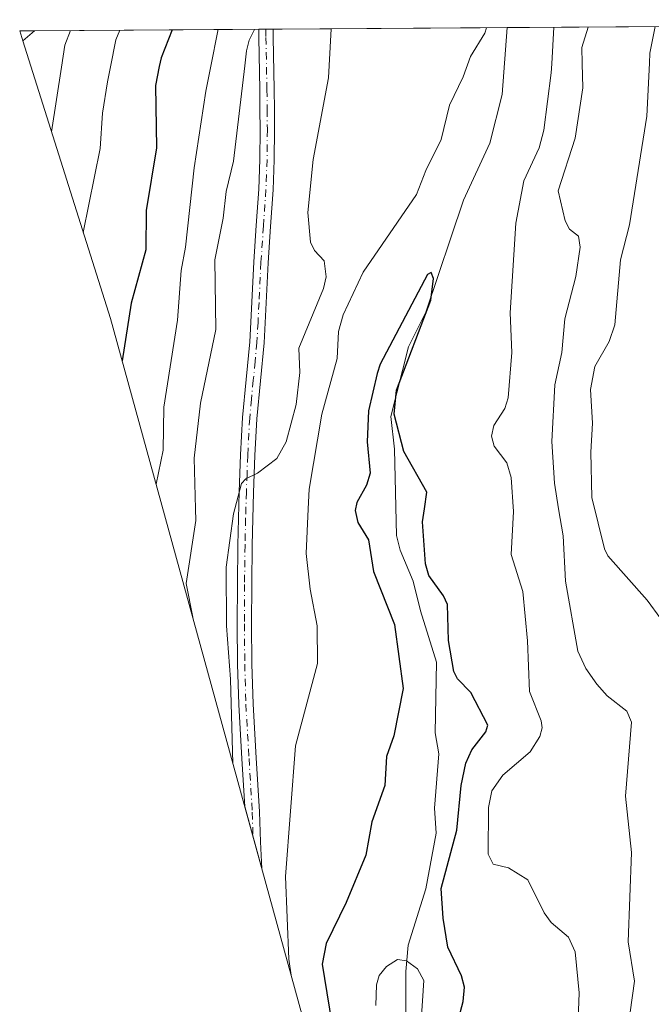
# Model space of a CAD drawing. Units: metres. Extents: x 546156 to 549590, y 4712404 to 4714730.
# Drawn here: x 549272 to 549388, y 4714549 to 4714730 of the extents above; entities that cross this region are included whole.
import ezdxf

# ---------------------------------------------------------------- set-up
doc = ezdxf.new("R2010")
doc.units = ezdxf.units.M
doc.header["$MEASUREMENT"] = 0
doc.linetypes.add('DGN Style 4', pattern=[2.6384748266838614, 1.318413404963828, -0.6592067024819142, 0.001648016756204785, -0.6592067024819142])
for name, color, linetype, lineweight in [('Arbolado forestal CxS', 92, 'Continuous', 0), ('Camino Cxs', 7, 'Continuous', 0), ('Camino eje', 30, 'DGN Style 4', 13), ('Corriente natural lineal', 142, 'Continuous', 13), ('Curva de nivel maestra', 30, 'Continuous', 30), ('Curva de nivel normal', 30, 'Continuous', 0), ('Matorral CxS', 135, 'Continuous', 0)]:
    doc.layers.add(name, color=color, linetype=linetype, lineweight=lineweight)

# ---------------------------------------------------------------- blocks, each defined once
blk = doc.blocks.new('*U3')
at = {"layer": 'Matorral CxS', "color": 135, "linetype": 'Continuous', "lineweight": 0}
blk.add_polyline3d([(549463.0806999998, 4713901.970899999, 651.2148000000016), (549462.7062999997, 4713904.2481, 651.084400000007), (549434.6764000002, 4714081.0781, 645.7262999999948), (549433.9211999997, 4714086.284700001, 645.2877000000008), (549433.6715000002, 4714088.256100001, 645.2473999999929), (549420.4353, 4714197.1447, 645.0032000000066), (549386.5793000003, 4714319.0009, 646.2516999999935), (549386.4376999997, 4714319.513499999, 646.2253999999957), (549288.6919, 4714674.987700001, 678.1598999999987), (549272.5780999997, 4714726.0241, 690.1459000000032), (549274.7423, 4714727.870999999, 689.0829999999987), (549574.9100000003, 4714729.92, 729.2997999999934), (549583.0991000002, 4713583.2489, 619.4804000000004)], dxfattribs=at)

msp = doc.modelspace()

# ---------------------------------------------------------------- linework, layer by layer
at = {"layer": 'Arbolado forestal CxS', "color": 92, "linetype": 'Continuous', "lineweight": 0, "extrusion": (0.4887083507270499, 0.003333641993093864, 0.87244084886066), "elevation": 284753.5523793561, "flags": 128}
msp.add_lwpolyline([(4710871.486933029, -506916.3404803918), (4710871.486933029, -506919.4827722525)], dxfattribs=at)
at = {"layer": 'Arbolado forestal CxS', "color": 92, "linetype": 'Continuous', "lineweight": 0, "extrusion": (0.07209650556575492, -0.2283680548251827, 0.9709017073939924), "elevation": -1036422.113840621, "flags": 128}
msp.add_lwpolyline([(1943188.617011358, 4204783.719858008), (1943188.617011358, 4204781.745149135)], dxfattribs=at)
at = {"layer": 'Arbolado forestal CxS', "color": 92, "linetype": 'Continuous', "lineweight": 0, "extrusion": (0.266191138196177, 0.2271658420645282, 0.9367699600995634), "elevation": 1217882.708059815, "flags": 128}
msp.add_lwpolyline([(3229764.198342369, -3258181.555487026), (3229764.198342369, -3258178.51815927)], dxfattribs=at)
at = {"layer": 'Arbolado forestal CxS', "color": 92, "linetype": 'Continuous', "lineweight": 0}
msp.add_3dface([(549272.5780999997, 4714726.0241, 690.1459000000032), (549272.0009000005, 4714727.852299999, 690.6187999999966), (549274.7423, 4714727.870999999, 689.0829999999987)], dxfattribs=at)
at = {"layer": 'Camino Cxs', "color": 7, "linetype": 'Continuous', "lineweight": 0, "extrusion": (0.4234869535300176, 0.002919493269797391, 0.9058974979261795), "elevation": 246994.8431285138, "flags": 128}
msp.add_lwpolyline([(4710829.25828867, -526774.3595188432), (4710829.25828867, -526777.2738250862)], dxfattribs=at)
at = {"layer": 'Camino Cxs', "color": 7, "linetype": 'Continuous', "lineweight": 0}
msp.add_polyline3d([(549316.2401000002, 4714578.8101, 657.6520000000019), (549316.4785000002, 4714573.935500001, 657.5853000000062), (549313.3539000005, 4714585.298699999, 658.983699999997), (549312.8201000001, 4714594.090100001, 659.1451999999991), (549312.2500999998, 4714604.040100001, 659.8785000000062), (549312.0401, 4714611.470100001, 659.5825000000041), (549311.9801000003, 4714618.880100001, 659.4937999999966), (549312.0000999998, 4714626.130100001, 659.5598000000027), (549312.0900999998, 4714633.370100001, 659.9502999999969), (549312.2001, 4714638.2501, 660.3445999999967), (549312.3300999999, 4714643.140100001, 660.840200000006), (549312.5900999998, 4714649.940099999, 661.297200000001), (549312.9501, 4714656.780099999, 662.0176000000065), (549313.6201, 4714663.800100001, 662.1622000000061), (549314.2901, 4714670.700099999, 662.3022999999957), (549314.6601, 4714678.0101, 662.3175999999949), (549315.0201000003, 4714685.4101, 662.2556000000042), (549315.4801000003, 4714692.120100001, 662.3413), (549315.9200999998, 4714698.770099999, 662.6094000000012), (549316.1300999997, 4714704.2301, 662.8782999999967), (549316.1901000004, 4714709.710100001, 663.1828999999998), (549316.1601, 4714713.360099999, 663.4257999999973), (549316.1101000002, 4714717.040100001, 663.7094999999972), (549315.9301000005, 4714726.6501, 664.4692000000068), (549315.9301000005, 4714728.151500001, 664.6405999999988), (549318.5701000001, 4714728.170100001, 663.4064000000071), (549318.5701000001, 4714726.6801, 663.2679999999964), (549318.7500999998, 4714717.0801, 662.7066000000051), (549318.8000999996, 4714713.390100001, 662.4658000000054), (549318.8300999999, 4714709.710100001, 662.3004999999976), (549318.7701000003, 4714704.170100001, 662.1241000000009), (549318.5601000004, 4714698.630100001, 661.9043999999994), (549318.1201, 4714691.940099999, 661.6202000000048), (549317.6601, 4714685.2601, 661.5953000000009), (549317.3000999996, 4714677.880100001, 661.7363999999943), (549316.9200999998, 4714670.5101, 661.7345000000059), (549315.5800999999, 4714656.590100001, 661.5948000000062), (549315.2200999996, 4714649.8201, 661.116399999999), (549314.9700999996, 4714643.050100001, 660.3228999999993), (549314.8400999998, 4714638.190099999, 659.5022000000026), (549314.7301000003, 4714633.3201, 658.9367000000057), (549314.6401000004, 4714626.110099999, 658.8996000000043), (549314.6201, 4714618.890100001, 658.9183000000048), (549314.6801000005, 4714611.520099999, 658.5656000000017), (549314.8901000004, 4714604.1501, 658.8475999999937), (549315.4600999998, 4714594.2401, 658.1738999999943), (549316.0601000004, 4714584.3301, 657.869399999996)], close=True, dxfattribs=at)
for points in [[(549316.2401000002, 4714578.8101, 657.6520000000019), (549316.4785000002, 4714573.935500001, 657.5853000000062), (549313.3539000005, 4714585.298699999, 658.983699999997), (549312.8201000001, 4714594.090100001, 659.1451999999991), (549312.2500999998, 4714604.040100001, 659.8785000000062), (549312.0401, 4714611.470100001, 659.5825000000041), (549311.9801000003, 4714618.880100001, 659.4937999999966), (549312.0000999998, 4714626.130100001, 659.5598000000027), (549312.0900999998, 4714633.370100001, 659.9502999999969), (549312.2001, 4714638.2501, 660.3445999999967), (549312.3300999999, 4714643.140100001, 660.840200000006), (549312.5900999998, 4714649.940099999, 661.297200000001), (549312.9501, 4714656.780099999, 662.0176000000065), (549313.6201, 4714663.800100001, 662.1622000000061), (549314.2901, 4714670.700099999, 662.3022999999957), (549314.6601, 4714678.0101, 662.3175999999949), (549315.0201000003, 4714685.4101, 662.2556000000042), (549315.4801000003, 4714692.120100001, 662.3413), (549315.9200999998, 4714698.770099999, 662.6094000000012), (549316.1300999997, 4714704.2301, 662.8782999999967), (549316.1901000004, 4714709.710100001, 663.1828999999998), (549316.1601, 4714713.360099999, 663.4257999999973), (549316.1101000002, 4714717.040100001, 663.7094999999972), (549315.9301000005, 4714726.6501, 664.4692000000068), (549315.9301000005, 4714728.151900001, 664.6405999999988)], [(549318.5701000001, 4714728.170100001, 663.4064000000071), (549318.5701000001, 4714726.6801, 663.2679999999964), (549318.7500999998, 4714717.0801, 662.7066000000051), (549318.8000999996, 4714713.390100001, 662.4658000000054), (549318.8300999999, 4714709.710100001, 662.3004999999976), (549318.7701000003, 4714704.170100001, 662.1241000000009), (549318.5601000004, 4714698.630100001, 661.9043999999994), (549318.1201, 4714691.940099999, 661.6202000000048), (549317.6601, 4714685.2601, 661.5953000000009), (549317.3000999996, 4714677.880100001, 661.7363999999943), (549316.9200999998, 4714670.5101, 661.7345000000059), (549315.5800999999, 4714656.590100001, 661.5948000000062), (549315.2200999996, 4714649.8201, 661.116399999999), (549314.9700999996, 4714643.050100001, 660.3228999999993), (549314.8400999998, 4714638.190099999, 659.5022000000026), (549314.7301000003, 4714633.3201, 658.9367000000057), (549314.6401000004, 4714626.110099999, 658.8996000000043), (549314.6201, 4714618.890100001, 658.9183000000048), (549314.6801000005, 4714611.520099999, 658.5656000000017), (549314.8901000004, 4714604.1501, 658.8475999999937), (549315.4600999998, 4714594.2401, 658.1738999999943), (549316.0601000004, 4714584.3301, 657.869399999996), (549316.2401000002, 4714578.8101, 657.6520000000019)]]:
    msp.add_polyline3d(points, dxfattribs=at)
at = {"layer": 'Camino eje', "color": 30, "linetype": 'DGN Style 4', "lineweight": 13}
msp.add_polyline3d([(549317.2500999998, 4714728.1611, 663.8561000000045), (549317.2500999998, 4714728.1601, 663.855899999995), (549317.2500999998, 4714726.665100001, 663.7062000000005), (549317.4301000005, 4714717.0601, 663.103099999993), (549317.4801000003, 4714713.3751, 662.8366999999998), (549317.5100999996, 4714709.710100001, 662.6279999999971), (549317.4501, 4714704.200099999, 662.3677000000025), (549317.2401000002, 4714698.700099999, 662.1325999999972), (549316.8000999996, 4714692.030099999, 661.9587999999932), (549316.3400999998, 4714685.335100001, 661.9182000000001), (549315.9801000003, 4714677.9451, 662.0265000000073), (549315.7950999998, 4714674.290100001, 662.0521000000008), (549315.6051000003, 4714670.6051, 662.0188999999956), (549315.2701000003, 4714667.1251, 661.9747000000061), (549314.9351000004, 4714663.675100001, 661.8702000000048), (549314.6001000004, 4714660.1951, 661.8513999999996), (549314.2651000004, 4714656.6851, 661.8040999999939), (549313.9051000001, 4714649.880100001, 661.2062000000005), (549313.7751000002, 4714646.4801, 660.8607000000047), (549313.6501000002, 4714643.095100001, 660.5381000000052), (549313.5201000003, 4714638.220100001, 659.8503000000055), (549313.4101, 4714633.345100001, 659.3626999999979), (549313.3201000001, 4714626.120100001, 659.1119000000035), (549313.3000999996, 4714618.8851, 659.0084999999963), (549313.3601000002, 4714611.495100001, 658.9343999999984), (549313.5701000001, 4714604.095100001, 659.2771999999968), (549314.1401000004, 4714594.165100001, 658.6597999999941), (549314.7401000002, 4714584.270099999, 658.3966999999975), (549314.8887, 4714579.717499999, 658.1729999999952)], dxfattribs=at)
at = {"layer": 'Corriente natural lineal', "color": 142, "linetype": 'Continuous', "lineweight": 13}
msp.add_polyline3d([(549361.5882000001, 4714728.4638, 653.350099999996), (549360.6476999996, 4714716.164200001, 652.4799000000058), (549358.3947000002, 4714707.2531, 652.1621000000014), (549353.5774999997, 4714696.7609, 651.5139999999956), (549346.6339999996, 4714676.147800001, 650.7385000000068), (549343.4301000005, 4714669.806500001, 650.5288), (549340.1857000003, 4714657.012900001, 650.8119000000006), (549340.8614999996, 4714650.9713, 650.2323999999935), (549341.2378000002, 4714635.1022, 649.0776000000042), (549341.9286000002, 4714632.4429, 648.9722999999941), (549344.3299000004, 4714626.7181, 649.4789000000019), (549345.6283999998, 4714621.245100001, 649.026199999993), (549348.5994999995, 4714611.8386, 649.0975000000036), (549348.3214999996, 4714598.8599, 648.0690000000031), (549349, 4714595, 647.8975000000064), (549348.2342999997, 4714585.024, 647.760500000004), (549348.5395999998, 4714580.397, 647.8482999999978), (549346.6089000005, 4714570.178500001, 647.6417999999976), (549343.3740999997, 4714559.841600001, 646.1477000000014), (549342.9677999998, 4714555.000499999, 645.4312000000064), (549342.9623999996, 4714546.001900001, 644.7433000000019)], dxfattribs=at)
at = {"layer": 'Curva de nivel maestra', "color": 30, "linetype": 'Continuous', "lineweight": 30, "flags": 128}
for points, elevation in [([(549299.9983000001, 4714728.043400001), (549297.9699999997, 4714722.940099999), (549297.6399999997, 4714721.3101), (549296.9299999997, 4714717.8201), (549297.1699999999, 4714706.380100001), (549295.2300000004, 4714694.860099999), (549295.1799999997, 4714687.610099999), (549292.4800000004, 4714677.8201), (549290.8200000003, 4714667.2301)], 675), ([(549351.8300000001, 4714543.270099999), (549353.4699999997, 4714549.450099999), (549353.7400000002, 4714552.090100001), (549353.1900000004, 4714554.170100001), (549350.6699999999, 4714559.440099999), (549349.7999999998, 4714564.800100001), (549349.4800000004, 4714570.2301), (549352.3499999996, 4714580.970100001), (549353.1399999997, 4714589.170100001), (549353.9699999997, 4714593.280099999), (549355.0999999996, 4714595.700099999), (549357.6600000003, 4714599.040100001), (549358, 4714600.270099999), (549354.9000000004, 4714606.2501), (549352.4699999997, 4714608.800100001), (549351.8099999996, 4714610.110099999), (549350.79, 4714615.840100001), (549350.6200000001, 4714622.470100001), (549349.9100000003, 4714624.050100001), (549347.2100000001, 4714627.7401), (549346.5599999996, 4714629.940099999), (549346.0300000003, 4714637.620100001), (549346.3799999999, 4714640.0001), (549346.8399999999, 4714643.110099999), (549342.5800000001, 4714650.530099999), (549340.8200000003, 4714657.4301), (549341.2699999996, 4714661.8301), (549347.5599999996, 4714678.360099999), (549348.0599999996, 4714682.380100001), (549347.6200000001, 4714683.440099999), (549346.9199999999, 4714683.0801), (549338.2699999996, 4714666.630100001), (549337.6900000004, 4714664.890100001), (549336.0999999996, 4714658.050100001), (549335.8600000005, 4714652.350099999), (549336.3799999999, 4714646.5701), (549335.7300000004, 4714644.360099999), (549333.9400000004, 4714641.170100001), (549333.6500000004, 4714639.700099999), (549334.1699999999, 4714637.5101), (549336.0899999999, 4714634.3201), (549337.0099999999, 4714628.4801), (549340.8499999996, 4714618.790100001), (549342.5, 4714607.0001), (549340.7599999999, 4714598.3101), (549339.4299999997, 4714594.5001), (549339.1299999999, 4714589.1601), (549336.7100000001, 4714582.4901), (549335.5899999999, 4714576.370100001), (549331.9900000002, 4714567.700099999), (549328.3399999999, 4714560.1501), (549327.5700000003, 4714556.3201), (549329.7800000003, 4714542.800100001)], 650)]:
    msp.add_lwpolyline(points, dxfattribs=dict(at, elevation=elevation))
at = {"layer": 'Curva de nivel normal', "color": 30, "linetype": 'Continuous', "lineweight": 0, "flags": 128}
for points, elevation in [([(549272.1211999999, 4714727.8533), (549272.0599999996, 4714727.670100001)], 690), ([(549281.3552999999, 4714727.916300001), (549280.3200000003, 4714725.220100001), (549279.7000000002, 4714721.190099999), (549277.8600000005, 4714709.300100001)], 685), ([(549290.4127000002, 4714727.9782), (549289.6699999999, 4714726.220100001), (549288.7000000002, 4714721.2501), (549288.1600000003, 4714718.520099999), (549287.2300000004, 4714712.710100001), (549286.79, 4714706.270099999), (549283.6900000004, 4714690.8301)], 680), ([(549308.3836000003, 4714728.1008), (549308.4100000003, 4714727.890100001), (549307.1299999999, 4714721.380100001), (549306.2300000004, 4714716.780099999), (549304.0599999996, 4714702.690099999), (549302.4800000004, 4714688.120100001), (549301.6699999999, 4714683.850099999), (549301.0300000003, 4714674.6801), (549298.4800000004, 4714658.710100001), (549298.3799999999, 4714650.8301), (549297.0599999996, 4714644.540100001)], 670), ([(549315.1244000001, 4714728.1468), (549314.1600000003, 4714726.1601), (549313.6900000004, 4714724.200099999), (549313.3600000005, 4714721.420100001), (549311.3200000003, 4714703.940099999), (549309.9400000004, 4714698.370100001), (549309.4000000004, 4714693.4301), (549307.8899999997, 4714685.790100001), (549308.0700000003, 4714673.0001), (549305.2000000002, 4714659.470100001), (549304.0700000003, 4714649.3201), (549304.3099999996, 4714640.0001), (549304.3600000005, 4714637.870100001), (549302.5999999996, 4714626.3101), (549303.79, 4714620.090100001)], 665), ([(549311.1799999997, 4714593.210100001), (549310.7100000001, 4714608.7301), (549310, 4714618.530099999), (549309.9500000002, 4714629.300100001), (549311.29, 4714639.130100001), (549311.5199999996, 4714640.0001), (549312.7800000003, 4714644.6601), (549313.5300000003, 4714645.530099999), (549315.7100000001, 4714646.600099999), (549319.2300000004, 4714649.2501), (549320.9699999997, 4714652.350099999), (549322.8300000001, 4714659.190099999), (549323.4900000002, 4714665.0801), (549323.3200000003, 4714669.520099999), (549327.8399999999, 4714680.4901), (549328.3200000003, 4714682.690099999), (549327.9699999997, 4714685.5801), (549326.1699999999, 4714687.5101), (549325.4500000002, 4714689.040100001), (549324.9299999997, 4714694.470100001), (549325.9600000001, 4714704.2401), (549328.7599999999, 4714719.2401), (549328.8700000001, 4714721.530099999), (549329.2112999996, 4714728.243000001)], 660), ([(549357.7769999999, 4714728.437899999), (549357.4800000004, 4714727.470100001), (549354.8300000001, 4714723.140100001), (549353.5199999996, 4714719.440099999), (549350.9600000001, 4714714.2401), (549349.4800000004, 4714707.9001), (549346.6399999997, 4714702.220100001), (549344.9400000004, 4714697.800100001), (549335.0899999999, 4714683.540100001), (549331.4600000001, 4714675.6801), (549330.6100000005, 4714672.630100001), (549330.3300000001, 4714667.6601), (549327.5499999998, 4714657.420100001), (549325.1900000004, 4714643.6501), (549325.0199999996, 4714640.0001), (549324.6600000003, 4714631.840100001), (549325.3899999997, 4714625.270099999), (549326.6900000004, 4714618.540100001), (549326.75, 4714611.590100001), (549322.7000000002, 4714596.470100001), (549320.8399999999, 4714572.440099999), (549321.4699999997, 4714557.2601), (549321.8799999999, 4714554.300100001)], 655), ([(549374.2999999998, 4714538.270099999), (549374.8300000001, 4714551.090100001), (549374.0899999999, 4714558.590100001), (549372.8499999996, 4714561.280099999), (549369.6600000003, 4714564.020099999), (549368.4100000003, 4714565.7501), (549365.3700000001, 4714571.8101), (549361.8200000003, 4714574.0601), (549359.0300000003, 4714574.7401), (549358.0700000003, 4714576.5601), (549358.1500000004, 4714585.130100001), (549358.79, 4714588.220100001), (549360.7699999996, 4714591.0601), (549365.79, 4714595.370100001), (549367.5800000001, 4714598.210100001), (549368.0099999999, 4714599.7601), (549367.8300000001, 4714601.0701), (549365.6799999997, 4714606.4301), (549365.3399999999, 4714615.780099999), (549364.4400000004, 4714624.800100001), (549362.3200000003, 4714631.640100001), (549362.75, 4714639.550100001), (549362.3399999999, 4714645.790100001), (549361.5099999999, 4714648.470100001), (549359.2000000002, 4714651.520099999), (549358.7300000004, 4714653.380100001), (549359.1500000004, 4714655.3101), (549361.1600000003, 4714658.460100001), (549361.7599999999, 4714660.4101), (549362.4299999997, 4714668.770099999), (549362.1600000003, 4714676.040100001), (549363.1900000004, 4714692.520099999), (549364.6600000003, 4714700.300100001), (549367.4800000004, 4714706.360099999), (549368.3300000001, 4714709.630100001), (549369.6900000004, 4714720.1801), (549369.7800000003, 4714721.8101), (549370.1597999996, 4714728.522500001)], 655), ([(549376.4974999996, 4714728.5658), (549375.3200000003, 4714724.8201), (549375.3799999999, 4714721.850099999), (549375.4800000004, 4714717.420100001), (549374.0499999998, 4714708.170100001), (549370.9500000002, 4714698.4801), (549372.2100000001, 4714692.950099999), (549373.0300000003, 4714691.440099999), (549374.6699999999, 4714690.1501), (549375.0099999999, 4714688.120100001), (549374.1799999997, 4714682.7501), (549372.2000000002, 4714674.950099999), (549371.6299999999, 4714668.770099999), (549370.3300000001, 4714662.800100001), (549369.79, 4714652.390100001), (549370.2599999999, 4714644.710100001), (549371.04, 4714640.0001), (549371.8499999996, 4714635.040100001), (549372.3099999996, 4714626.7301), (549374.5800000001, 4714613.870100001), (549376.0599999996, 4714610.6801), (549378.0599999996, 4714607.790100001), (549379.9400000004, 4714605.670100001), (549383.5999999996, 4714602.8201), (549384.4600000001, 4714600.800100001), (549383.3300000001, 4714587.210100001), (549384.4400000004, 4714576.8301), (549383.8300000001, 4714560.450099999), (549384.9900000002, 4714553.210100001), (549384.1699999999, 4714547.5001)], 660), ([(549392.3200000003, 4714616.4001), (549387.3399999999, 4714623.2501), (549380.0999999996, 4714631.390100001), (549379.4699999997, 4714632.670100001), (549377.1200000001, 4714642.130100001), (549376.9400000004, 4714650.460100001), (549377.25, 4714655.7601), (549376.9100000003, 4714661.9801), (549377.7100000001, 4714666.170100001), (549380.3300000001, 4714670.770099999), (549381.3600000005, 4714673.860099999), (549382.4100000003, 4714685.790100001), (549384.0700000003, 4714692.210100001), (549387.2699999996, 4714712.1601), (549387.7400000002, 4714721.9301), (549387.8300000001, 4714723.7501), (549388.7585000005, 4714728.649499999)], 665), ([(549345.7400000002, 4714544.940099999), (549346.25, 4714553.3101), (549345.0800000001, 4714555.5101), (549343.0599999996, 4714556.960100001), (549341.4000000004, 4714557.170100001), (549339.4199999999, 4714555.9101), (549338.0700000003, 4714554.2301), (549337.5499999998, 4714552.520099999), (549337.4400000004, 4714548.7601)], 645)]:
    msp.add_lwpolyline(points, dxfattribs=dict(at, elevation=elevation))
at = {"layer": 'Matorral CxS', "color": 135, "linetype": 'Continuous', "lineweight": 0, "extrusion": (-0.4174134912885401, -0.002849056854749947, 0.9087121987545619), "elevation": -242149.7607522409, "flags": 128}
msp.add_lwpolyline([(-4710869.062278127, 528714.705032301), (-4710869.062278127, 528758.6405379745)], dxfattribs=at)
at = {"layer": 'Matorral CxS', "color": 135, "linetype": 'Continuous', "lineweight": 0, "extrusion": (0.266191138196177, 0.2271658420645282, 0.9367699600995634), "elevation": 1217882.708059815, "flags": 128}
msp.add_lwpolyline([(3229764.198342369, -3258181.555487026), (3229764.198342369, -3258178.51815927)], dxfattribs=at)
at = {"layer": 'Matorral CxS', "color": 135, "linetype": 'Continuous', "lineweight": 0, "extrusion": (0.4971808722410304, 0.00339317817275925, 0.8676402864203206), "elevation": 289684.6833502062, "flags": 128}
msp.add_lwpolyline([(4710869.449492586, -504136.8148380671), (4710869.449492586, -504184.2869988977)], dxfattribs=at)
at = {"layer": 'Matorral CxS', "color": 135, "linetype": 'Continuous', "lineweight": 0, "extrusion": (0.5731483967065303, 0.003907829648250005, 0.8194422763197993), "elevation": 333809.2216879301, "flags": 128}
msp.add_lwpolyline([(4710873.319114521, -476081.8794681191), (4710873.319114521, -476083.4903572798)], dxfattribs=at)
at = {"layer": 'Matorral CxS', "color": 135, "linetype": 'Continuous', "lineweight": 0, "extrusion": (0.3250971697072012, 0.002241200184616907, 0.9456779617132356), "elevation": 189776.5897183389, "flags": 128}
msp.add_lwpolyline([(4710829.25812199, -549985.5105695466), (4710829.258121991, -549986.9064267208)], dxfattribs=at)
at = {"layer": 'Matorral CxS', "color": 135, "linetype": 'Continuous', "lineweight": 0, "extrusion": (0.2424922925130877, 0.001655018168674175, 0.970151920570489), "elevation": 141652.7610633575, "flags": 128}
msp.add_lwpolyline([(4710869.334681774, -563966.0071867366), (4710869.334681774, -564010.3498314205)], dxfattribs=at)
at = {"layer": 'Matorral CxS', "color": 135, "linetype": 'Continuous', "lineweight": 0}
msp.add_polyline3d([(549272.5780999997, 4714726.0241, 690.1459000000032), (549288.6919, 4714674.987700001, 678.1598999999987), (549386.4376999997, 4714319.513499999, 646.2253999999957), (549386.5793000003, 4714319.0009, 646.2516999999935), (549420.4353, 4714197.1447, 645.0032000000066), (549433.6715000002, 4714088.256100001, 645.2473999999929), (549433.9211999997, 4714086.284700001, 645.2877000000008), (549434.6764000002, 4714081.0781, 645.7262999999948), (549462.7062999997, 4713904.2481, 651.084400000007), (549463.0806999998, 4713901.970899999, 651.2148000000016), (549465.4606999997, 4713888.0009, 649.9700000000012), (549465.4829000002, 4713887.8707, 649.9529999999941), (549481.5011, 4713794.2225, 645.8218999999954), (549489.9946, 4713744.530099999, 634.7516000000032), (549493.7944999998, 4713722.280099999, 631.821299999996), (549493.8020000001, 4713722.2371, 631.8151999999973), (549505.3570999998, 4713654.6677, 621.5494999999937)], dxfattribs=at)

# ---------------------------------------------------------------- block references
msp.add_blockref('*U3', (0, 0), dxfattribs=at)

doc.saveas('drawing.dxf')
